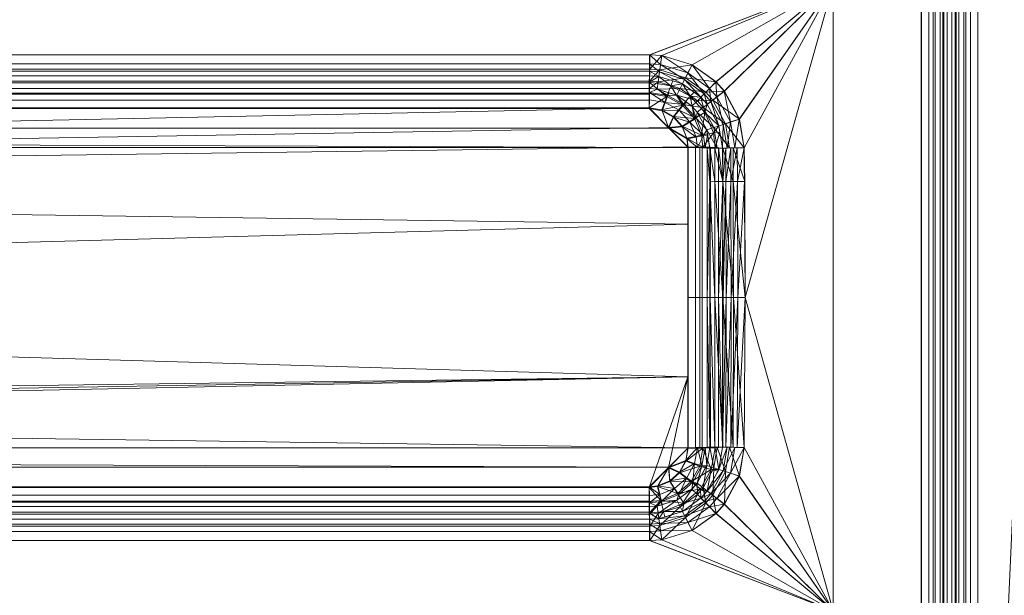
# Model space of a CAD drawing. Units: millimetres. Extents: x -5 to 855, y -5 to 495.
# Drawn here: x 748 to 814, y 141 to 180 of the extents above; entities that cross this region are included whole.
import ezdxf

# ---------------------------------------------------------------- set-up
doc = ezdxf.new("R2010")
doc.units = ezdxf.units.MM
doc.layers.add('1', color=7, linetype='CONTINUOUS', true_color=0xffffff)

msp = doc.modelspace()

# ---------------------------------------------------------------- linework, layer by layer
at = {"layer": '1', "color": 163, "linetype": 'Continuous', "lineweight": 13}
for points in [[(812.306, 395, 197.876), (828.51, 37, 197.99), (828.51, 453, 197.99)], [(828.517, 453, 197.09), (812.313, 95, 196.976), (812.313, 395, 196.976)], [(812.313, 95, 196.976), (828.517, 453, 197.09), (828.517, 37, 197.09)], [(808.518, 395, 194.747), (808.518, 95, 194.747), (809.017, 95, 194.838), (809.017, 395, 194.838)], [(809.327, 395, 193.994), (809.327, 95, 193.994), (808.528, 95, 193.847), (808.528, 395, 193.847)], [(809.017, 395, 194.838), (809.017, 95, 194.838), (809.457, 95, 195.092), (809.457, 395, 195.092)], [(810.031, 395, 194.399), (810.031, 95, 194.399), (809.327, 95, 193.994), (809.327, 395, 193.994)], [(809.457, 395, 195.092), (809.457, 95, 195.092), (809.787, 95, 195.477), (809.787, 395, 195.477)], [(809.787, 395, 195.477), (809.787, 95, 195.477), (809.97, 95, 195.95), (809.97, 395, 195.95)], [(809.97, 395, 195.95), (809.97, 95, 195.95), (810.265, 95, 196.71), (810.265, 395, 196.71)], [(810.56, 395, 195.015), (810.56, 95, 195.015), (810.031, 95, 194.399), (810.031, 395, 194.399)], [(810.265, 395, 196.71), (810.265, 95, 196.71), (810.796, 95, 197.328), (810.796, 395, 197.328)], [(810.853, 395, 195.773), (810.853, 95, 195.773), (810.56, 95, 195.015), (810.56, 395, 195.015)], [(810.796, 395, 197.328), (810.796, 95, 197.328), (811.504, 95, 197.732), (811.504, 395, 197.732)], [(811.037, 395, 196.248), (811.037, 95, 196.248), (810.853, 95, 195.773), (810.853, 395, 195.773)], [(811.369, 395, 196.634), (811.369, 95, 196.634), (811.037, 95, 196.248), (811.037, 395, 196.248)], [(811.811, 395, 196.886), (811.811, 95, 196.886), (811.369, 95, 196.634), (811.369, 395, 196.634)], [(811.504, 395, 197.732), (811.504, 95, 197.732), (812.306, 95, 197.876), (812.306, 395, 197.876)], [(812.313, 395, 196.976), (812.313, 95, 196.976), (811.811, 95, 196.886), (811.811, 395, 196.886)], [(812.306, 395, 197.876), (812.306, 95, 197.876), (828.51, 37, 197.99)], [(802.614, 182, 194.677), (411.72, 182, 190.067), (434.365, 177.292, 190.334), (790.316, 177.292, 194.532)], [(790.326, 177.292, 193.632), (434.376, 177.292, 189.435), (411.73, 182, 189.168), (802.625, 182, 193.777)], [(790.316, 177.292, 194.532), (791.123, 177.24, 194.542), (802.614, 182, 194.677)], [(802.625, 182, 193.777), (791.134, 177.24, 193.642), (790.326, 177.292, 193.632)], [(791.123, 177.24, 194.542), (793.157, 176.62, 194.566), (802.614, 182, 194.677)], [(802.625, 182, 193.777), (793.168, 176.62, 193.666), (791.134, 177.24, 193.642)], [(802.614, 182, 194.677), (793.157, 176.62, 194.566), (794.763, 175.471, 194.584)], [(794.773, 175.471, 193.685), (793.168, 176.62, 193.666), (802.625, 182, 193.777)], [(794.763, 175.471, 194.584), (795.314, 174.852, 194.591), (802.614, 182, 194.677)], [(802.625, 182, 193.777), (795.325, 174.852, 193.691), (794.773, 175.471, 193.685)], [(795.314, 174.852, 194.591), (796.319, 172.982, 194.603), (802.614, 182, 194.677)], [(802.625, 182, 193.777), (796.33, 172.982, 193.703), (795.325, 174.852, 193.691)], [(802.614, 182, 194.677), (796.319, 172.982, 194.603), (796.649, 171.051, 194.607)], [(796.66, 171.051, 193.707), (796.33, 172.982, 193.703), (802.625, 182, 193.777)], [(802.614, 140, 194.677), (802.614, 182, 194.677), (796.711, 161, 194.607), (796.649, 150.949, 194.607)], [(796.649, 171.051, 194.607), (796.711, 161, 194.607), (802.614, 182, 194.677)], [(796.722, 161, 193.708), (796.66, 171.051, 193.707), (802.625, 182, 193.777), (802.625, 140, 193.777)], [(802.614, 140, 194.677), (808.518, 140, 194.747), (808.518, 182, 194.747), (802.614, 182, 194.677)], [(802.625, 182, 193.777), (808.528, 182, 193.847), (808.528, 140, 193.847), (802.625, 140, 193.777)], [(434.364, 176.688, 190.461), (790.314, 176.688, 194.659), (790.316, 177.292, 194.532), (434.365, 177.292, 190.334)], [(434.376, 177.292, 189.435), (790.326, 177.292, 193.632), (790.324, 176.326, 193.835), (434.373, 176.326, 189.638)], [(790.316, 177.292, 194.532), (790.314, 176.688, 194.659), (791.045, 176.641, 194.668)], [(791.045, 176.641, 194.668), (791.123, 177.24, 194.542), (790.316, 177.292, 194.532)], [(790.324, 176.326, 193.835), (790.326, 177.292, 193.632), (791.134, 177.24, 193.642)], [(791.134, 177.24, 193.642), (791.008, 176.282, 193.843), (790.324, 176.326, 193.835)], [(791.008, 176.282, 193.843), (791.134, 177.24, 193.642), (793.168, 176.62, 193.666)], [(791.123, 177.24, 194.542), (791.045, 176.641, 194.668), (792.884, 176.078, 194.69)], [(792.884, 176.078, 194.69), (793.157, 176.62, 194.566), (791.123, 177.24, 194.542)], [(434.353, 175.872, 191.351), (790.304, 175.872, 195.549), (790.31, 176.187, 195.018), (434.359, 176.187, 190.821)], [(434.359, 176.187, 190.821), (790.31, 176.187, 195.018), (790.314, 176.688, 194.659), (434.364, 176.688, 190.461)], [(434.373, 176.326, 189.638), (790.324, 176.326, 193.835), (790.317, 175.523, 194.41), (434.367, 175.523, 190.212)], [(790.31, 176.187, 195.018), (790.304, 175.872, 195.549), (790.93, 175.832, 195.557)], [(790.314, 176.688, 194.659), (790.31, 176.187, 195.018), (790.977, 176.144, 195.026)], [(790.93, 175.832, 195.557), (790.977, 176.144, 195.026), (790.31, 176.187, 195.018)], [(790.977, 176.144, 195.026), (791.045, 176.641, 194.668), (790.314, 176.688, 194.659)], [(790.317, 175.523, 194.41), (790.324, 176.326, 193.835), (791.008, 176.282, 193.843)], [(791.008, 176.282, 193.843), (790.899, 175.486, 194.417), (790.317, 175.523, 194.41)], [(790.899, 175.486, 194.417), (791.008, 176.282, 193.843), (792.731, 175.753, 193.865)], [(791.045, 176.641, 194.668), (790.977, 176.144, 195.026), (792.655, 175.629, 195.049)], [(793.168, 176.62, 193.666), (792.731, 175.753, 193.865), (791.008, 176.282, 193.843)], [(792.655, 175.629, 195.049), (792.884, 176.078, 194.69), (791.045, 176.641, 194.668)], [(792.731, 175.753, 193.865), (793.168, 176.62, 193.666), (794.773, 175.471, 193.685)], [(793.157, 176.62, 194.566), (792.884, 176.078, 194.69), (794.334, 175.037, 194.709)], [(794.334, 175.037, 194.709), (794.763, 175.471, 194.584), (793.157, 176.62, 194.566)], [(434.344, 175.399, 192.167), (790.294, 175.399, 196.364), (790.304, 175.872, 195.549), (434.353, 175.872, 191.351)], [(790.93, 175.832, 195.557), (790.304, 175.872, 195.549), (790.295, 175.45, 196.304)], [(790.93, 175.832, 195.557), (790.295, 175.45, 196.304), (791.739, 175.208, 196.331)], [(792.731, 175.753, 193.865), (792.364, 175.034, 194.439), (790.899, 175.486, 194.417)], [(790.977, 176.144, 195.026), (790.93, 175.832, 195.557), (792.508, 175.348, 195.581)], [(791.739, 175.208, 196.331), (791.882, 175.54, 195.571), (790.93, 175.832, 195.557)], [(792.508, 175.348, 195.581), (792.655, 175.629, 195.049), (790.977, 176.144, 195.026)], [(792.508, 175.348, 195.581), (791.882, 175.54, 195.571), (791.739, 175.208, 196.331)], [(792.364, 175.034, 194.439), (792.731, 175.753, 193.865), (794.087, 174.776, 193.883)], [(792.655, 175.629, 195.049), (792.508, 175.348, 195.581), (793.75, 174.455, 195.606)], [(792.884, 176.078, 194.69), (792.655, 175.629, 195.049), (793.976, 174.678, 195.07)], [(793.75, 174.455, 195.606), (793.976, 174.678, 195.07), (792.655, 175.629, 195.049)], [(794.773, 175.471, 193.685), (794.087, 174.776, 193.883), (792.731, 175.753, 193.865)], [(793.976, 174.678, 195.07), (794.334, 175.037, 194.709), (792.884, 176.078, 194.69)], [(434.337, 174.648, 192.737), (790.287, 174.648, 196.934), (790.294, 175.399, 196.364), (434.344, 175.399, 192.167)], [(434.357, 175.02, 191.061), (790.307, 175.02, 195.259), (790.301, 174.724, 195.768), (434.351, 174.724, 191.571)], [(434.367, 175.523, 190.212), (790.317, 175.523, 194.41), (790.307, 175.02, 195.259), (434.357, 175.02, 191.061)], [(790.295, 175.45, 196.304), (790.287, 174.684, 196.917), (791.466, 174.485, 196.941)], [(791.466, 174.485, 196.941), (791.739, 175.208, 196.331), (790.295, 175.45, 196.304)], [(790.302, 174.756, 195.731), (790.307, 175.02, 195.259), (790.825, 174.987, 195.266)], [(791.526, 174.55, 195.754), (790.302, 174.756, 195.731), (790.825, 174.987, 195.266)], [(790.307, 175.02, 195.259), (790.317, 175.523, 194.41), (790.899, 175.486, 194.417)], [(790.899, 175.486, 194.417), (790.825, 174.987, 195.266), (790.307, 175.02, 195.259)], [(790.825, 174.987, 195.266), (790.899, 175.486, 194.417), (792.364, 175.034, 194.439)], [(792.364, 175.034, 194.439), (792.129, 174.586, 195.29), (790.825, 174.987, 195.266)], [(790.825, 174.987, 195.266), (791.612, 174.745, 195.28), (791.526, 174.55, 195.754)], [(791.739, 175.208, 196.331), (791.466, 174.485, 196.941), (792.516, 173.908, 196.984)], [(792.508, 175.348, 195.581), (791.739, 175.208, 196.331), (793.026, 174.504, 196.376)], [(792.516, 173.908, 196.984), (793.026, 174.504, 196.376), (791.739, 175.208, 196.331)], [(792.129, 174.586, 195.29), (792.364, 175.034, 194.439), (793.514, 174.202, 194.461)], [(794.087, 174.776, 193.883), (793.514, 174.202, 194.461), (792.364, 175.034, 194.439)], [(793.026, 174.504, 196.376), (793.295, 174.783, 195.597), (792.508, 175.348, 195.581)], [(794.334, 175.037, 194.709), (793.976, 174.678, 195.07), (794.428, 174.166, 195.078)], [(794.087, 174.776, 193.883), (794.773, 175.471, 193.685), (795.325, 174.852, 193.691)], [(794.763, 175.471, 194.584), (794.334, 175.037, 194.709), (794.831, 174.476, 194.715)], [(794.428, 174.166, 195.078), (794.831, 174.476, 194.715), (794.334, 175.037, 194.709)], [(794.831, 174.476, 194.715), (795.314, 174.852, 194.591), (794.763, 175.471, 194.584)], [(434.334, 173.736, 192.974), (790.285, 173.736, 197.171), (790.287, 174.648, 196.934), (434.337, 174.648, 192.737)], [(434.346, 174.255, 191.927), (790.297, 174.255, 196.125), (790.295, 173.685, 196.273), (434.345, 173.685, 192.075)], [(434.351, 174.724, 191.571), (790.301, 174.724, 195.768), (790.297, 174.255, 196.125), (434.346, 174.255, 191.927)], [(791.466, 174.485, 196.941), (790.287, 174.684, 196.917), (790.285, 173.736, 197.171)], [(790.285, 173.736, 197.171), (791.144, 173.588, 197.19), (791.466, 174.485, 196.941)], [(790.295, 173.685, 196.273), (790.297, 174.277, 196.114), (791.356, 174.098, 196.136), (791.155, 173.538, 196.291)], [(791.356, 174.098, 196.136), (790.297, 174.277, 196.114), (790.302, 174.756, 195.731)], [(790.302, 174.756, 195.731), (791.526, 174.55, 195.754), (791.356, 174.098, 196.136)], [(792.516, 173.908, 196.984), (791.466, 174.485, 196.941), (791.144, 173.588, 197.19)], [(791.356, 174.098, 196.136), (791.526, 174.55, 195.754), (792.616, 173.952, 195.795)], [(791.526, 174.55, 195.754), (791.612, 174.745, 195.28), (792.129, 174.586, 195.29)], [(792.616, 173.952, 195.795), (791.526, 174.55, 195.754), (792.129, 174.586, 195.29)], [(792.129, 174.586, 195.29), (792.778, 174.117, 195.308), (792.616, 173.952, 195.795)], [(793.514, 174.202, 194.461), (793.154, 173.846, 195.318), (792.129, 174.586, 195.29)], [(793.026, 174.504, 196.376), (792.516, 173.908, 196.984), (793.32, 173.013, 197.038)], [(793.75, 174.455, 195.606), (793.295, 174.783, 195.597), (793.026, 174.504, 196.376)], [(793.32, 173.013, 197.038), (794.014, 173.412, 196.433), (793.026, 174.504, 196.376)], [(793.75, 174.455, 195.606), (793.026, 174.504, 196.376), (794.014, 173.412, 196.433)], [(793.514, 174.202, 194.461), (794.087, 174.776, 193.883), (794.551, 174.251, 193.89)], [(794.551, 174.251, 193.89), (793.907, 173.754, 194.47), (793.514, 174.202, 194.461)], [(793.976, 174.678, 195.07), (793.75, 174.455, 195.606), (794.176, 173.974, 195.616)], [(794.014, 173.412, 196.433), (794.176, 173.974, 195.616), (793.75, 174.455, 195.606)], [(793.907, 173.754, 194.47), (794.551, 174.251, 193.89), (795.394, 172.668, 193.903)], [(794.176, 173.974, 195.616), (794.428, 174.166, 195.078), (793.976, 174.678, 195.07)], [(795.325, 174.852, 193.691), (794.551, 174.251, 193.89), (794.087, 174.776, 193.883)], [(794.831, 174.476, 194.715), (794.428, 174.166, 195.078), (795.25, 172.624, 195.095)], [(794.551, 174.251, 193.89), (795.325, 174.852, 193.691), (796.33, 172.982, 193.703)], [(796.33, 172.982, 193.703), (795.394, 172.668, 193.903), (794.551, 174.251, 193.89)], [(795.314, 174.852, 194.591), (794.831, 174.476, 194.715), (795.735, 172.786, 194.728)], [(795.25, 172.624, 195.095), (795.735, 172.786, 194.728), (794.831, 174.476, 194.715)], [(795.735, 172.786, 194.728), (796.319, 172.982, 194.603), (795.314, 174.852, 194.591)], [(431.732, 166.31, 193.241), (791.584, 172.422, 197.257), (790.285, 173.736, 197.171)], [(790.285, 173.736, 197.171), (434.334, 173.736, 192.974), (431.732, 166.31, 193.241)], [(433.044, 172.376, 192.13), (434.345, 173.685, 192.075), (790.295, 173.685, 196.273), (791.594, 172.376, 196.359)], [(791.144, 173.588, 197.19), (790.285, 173.736, 197.171), (791.584, 172.422, 197.257)], [(791.594, 172.376, 196.359), (790.295, 173.685, 196.273), (791.155, 173.538, 196.291)], [(791.144, 173.588, 197.19), (791.906, 173.161, 197.222), (792.516, 173.908, 196.984)], [(791.584, 172.422, 197.257), (791.906, 173.161, 197.222), (791.144, 173.588, 197.19)], [(791.155, 173.538, 196.291), (791.356, 174.098, 196.136), (792.298, 173.579, 196.175)], [(792.298, 173.579, 196.175), (791.917, 173.113, 196.324), (791.155, 173.538, 196.291)], [(792.616, 173.952, 195.795), (792.298, 173.579, 196.175), (791.356, 174.098, 196.136)], [(793.32, 173.013, 197.038), (792.516, 173.908, 196.984), (791.906, 173.161, 197.222)], [(791.917, 173.113, 196.324), (792.298, 173.579, 196.175), (793.018, 172.776, 196.224)], [(792.298, 173.579, 196.175), (792.616, 173.952, 195.795), (793.452, 173.025, 195.846)], [(793.452, 173.025, 195.846), (793.018, 172.776, 196.224), (792.298, 173.579, 196.175)], [(792.616, 173.952, 195.795), (792.778, 174.117, 195.308), (793.154, 173.846, 195.318)], [(793.452, 173.025, 195.846), (792.616, 173.952, 195.795), (793.154, 173.846, 195.318)], [(793.154, 173.846, 195.318), (793.514, 174.202, 194.461), (793.907, 173.754, 194.47)], [(793.154, 173.846, 195.318), (793.504, 173.448, 195.331), (793.452, 173.025, 195.846)], [(793.907, 173.754, 194.47), (793.504, 173.448, 195.331), (793.154, 173.846, 195.318)], [(793.504, 173.448, 195.331), (793.907, 173.754, 194.47), (794.618, 172.409, 194.491)], [(795.394, 172.668, 193.903), (794.618, 172.409, 194.491), (793.907, 173.754, 194.47)], [(794.95, 172.525, 195.64), (794.176, 173.974, 195.616), (794.014, 173.412, 196.433)], [(794.428, 174.166, 195.078), (794.176, 173.974, 195.616), (794.95, 172.525, 195.64)], [(794.95, 172.525, 195.64), (795.25, 172.624, 195.095), (794.428, 174.166, 195.078)], [(791.155, 173.538, 196.291), (791.917, 173.113, 196.324), (791.594, 172.376, 196.359)], [(792.486, 172.504, 197.264), (791.906, 173.161, 197.222), (791.584, 172.422, 197.257)], [(791.594, 172.376, 196.359), (791.917, 173.113, 196.324), (792.497, 172.458, 196.365)], [(791.906, 173.161, 197.222), (792.486, 172.504, 197.264), (793.32, 173.013, 197.038)], [(793.018, 172.776, 196.224), (792.497, 172.458, 196.365), (791.917, 173.113, 196.324)], [(793.788, 171.896, 197.095), (793.32, 173.013, 197.038), (792.486, 172.504, 197.264)], [(793.018, 172.776, 196.224), (793.452, 173.025, 195.846), (793.936, 171.869, 195.899)], [(794.014, 173.412, 196.433), (793.32, 173.013, 197.038), (793.788, 171.896, 197.095)], [(793.452, 173.025, 195.846), (793.504, 173.448, 195.331), (794.139, 172.251, 195.362)], [(794.139, 172.251, 195.362), (793.936, 171.869, 195.899), (793.452, 173.025, 195.846)], [(794.618, 172.409, 194.491), (794.139, 172.251, 195.362), (793.504, 173.448, 195.331)], [(793.788, 171.896, 197.095), (794.59, 172.047, 196.492), (794.014, 173.412, 196.433)], [(794.014, 173.412, 196.433), (794.59, 172.047, 196.492), (794.95, 172.525, 195.64)], [(795.394, 172.668, 193.903), (796.33, 172.982, 193.703), (796.66, 171.051, 193.707)], [(796.319, 172.982, 194.603), (795.735, 172.786, 194.728), (796.028, 171.043, 194.734)], [(796.028, 171.043, 194.734), (796.649, 171.051, 194.607), (796.319, 172.982, 194.603)], [(431.732, 166.31, 193.241), (792.883, 171.108, 197.336), (791.584, 172.422, 197.257)], [(792.894, 171.067, 196.437), (431.744, 171.067, 192.178), (433.044, 172.376, 192.13)], [(791.594, 172.376, 196.359), (792.894, 171.067, 196.437), (433.044, 172.376, 192.13)], [(791.584, 172.422, 197.257), (792.819, 171.688, 197.308), (792.486, 172.504, 197.264)], [(791.584, 172.422, 197.257), (792.883, 171.108, 197.336), (792.819, 171.688, 197.308)], [(792.497, 172.458, 196.365), (792.83, 171.645, 196.409), (791.594, 172.376, 196.359)], [(792.83, 171.645, 196.409), (792.894, 171.067, 196.437), (791.594, 172.376, 196.359)], [(792.486, 172.504, 197.264), (792.819, 171.688, 197.308), (793.788, 171.896, 197.095)], [(792.497, 172.458, 196.365), (793.018, 172.776, 196.224), (793.435, 171.775, 196.276)], [(793.435, 171.775, 196.276), (792.83, 171.645, 196.409), (792.497, 172.458, 196.365)], [(793.936, 171.869, 195.899), (793.435, 171.775, 196.276), (793.018, 172.776, 196.224)], [(794.139, 172.251, 195.362), (794.196, 171.904, 195.369), (793.936, 171.869, 195.899)], [(794.139, 172.251, 195.362), (794.618, 172.409, 194.491), (794.844, 171.026, 194.505)], [(794.844, 171.026, 194.505), (794.342, 171.02, 195.388), (794.139, 172.251, 195.362)], [(794.59, 172.047, 196.492), (795.021, 172.104, 195.645), (794.95, 172.525, 195.64)], [(794.618, 172.409, 194.491), (795.394, 172.668, 193.903), (795.666, 171.038, 193.91)], [(795.666, 171.038, 193.91), (794.844, 171.026, 194.505), (794.618, 172.409, 194.491)], [(795.25, 172.624, 195.095), (794.95, 172.525, 195.64), (795.201, 171.032, 195.657)], [(795.201, 171.032, 195.657), (795.515, 171.036, 195.106), (795.25, 172.624, 195.095)], [(795.735, 172.786, 194.728), (795.25, 172.624, 195.095), (795.515, 171.036, 195.106)], [(796.66, 171.051, 193.707), (795.666, 171.038, 193.91), (795.394, 172.668, 193.903)], [(795.515, 171.036, 195.106), (796.028, 171.043, 194.734), (795.735, 172.786, 194.728)], [(793.883, 171.098, 197.131), (793.788, 171.896, 197.095), (792.819, 171.688, 197.308)], [(792.819, 171.688, 197.308), (792.883, 171.108, 197.336), (793.883, 171.098, 197.131)], [(792.83, 171.645, 196.409), (793.435, 171.775, 196.276), (793.518, 171.061, 196.308)], [(793.518, 171.061, 196.308), (792.894, 171.067, 196.437), (792.83, 171.645, 196.409)], [(793.518, 171.061, 196.308), (793.435, 171.775, 196.276), (793.936, 171.869, 195.899)], [(793.936, 171.869, 195.899), (794.034, 171.044, 195.932), (793.518, 171.061, 196.308)], [(794.59, 172.047, 196.492), (793.788, 171.896, 197.095), (793.883, 171.098, 197.131)], [(793.883, 171.098, 197.131), (794.707, 171.071, 196.529), (794.59, 172.047, 196.492)], [(794.034, 171.044, 195.932), (793.936, 171.869, 195.899), (794.196, 171.904, 195.369)], [(794.196, 171.904, 195.369), (794.342, 171.02, 195.388), (794.034, 171.044, 195.932)], [(795.021, 172.104, 195.645), (794.59, 172.047, 196.492), (794.707, 171.071, 196.529)], [(794.707, 171.071, 196.529), (795.201, 171.032, 195.657), (795.021, 172.104, 195.645)], [(792.882, 155.69, 197.5), (792.883, 171.108, 197.336), (431.732, 166.31, 193.241)], [(431.743, 156.065, 192.349), (431.744, 171.067, 192.178), (792.892, 165.935, 196.608)], [(792.894, 171.067, 196.437), (792.892, 165.935, 196.608), (431.744, 171.067, 192.178)], [(793.677, 171.102, 197.21), (792.883, 171.108, 197.336), (792.881, 161, 197.562), (793.675, 161, 197.437)], [(792.894, 171.067, 196.437), (793.39, 171.064, 196.358), (793.388, 161, 196.584), (792.892, 161, 196.663)], [(793.39, 171.064, 196.358), (793.832, 171.053, 196.121), (793.831, 161, 196.347), (793.388, 161, 196.584)], [(794.385, 171.085, 196.83), (793.677, 171.102, 197.21), (793.675, 161, 197.437), (794.383, 161, 197.057)], [(793.832, 171.053, 196.121), (794.172, 171.036, 195.751), (794.17, 161, 195.976), (793.831, 161, 196.347)], [(794.17, 161, 195.976), (794.172, 171.036, 195.751), (794.352, 168.777, 195.443)], [(794.172, 171.036, 195.751), (794.342, 171.02, 195.388), (794.352, 168.777, 195.443)], [(794.342, 171.02, 195.388), (794.684, 171.024, 194.705), (794.686, 168.781, 194.74)], [(794.686, 168.781, 194.74), (794.352, 168.777, 195.443), (794.342, 171.02, 195.388)], [(794.928, 171.058, 196.238), (794.385, 171.085, 196.83), (794.383, 161, 197.057), (794.926, 161, 196.464)], [(794.684, 171.024, 194.705), (795.223, 171.032, 194.164), (795.226, 168.786, 194.181)], [(795.226, 168.786, 194.181), (794.686, 168.781, 194.74), (794.684, 171.024, 194.705)], [(795.217, 168.786, 195.692), (794.928, 171.058, 196.238), (794.926, 161, 196.464)], [(795.217, 168.786, 195.692), (795.201, 171.032, 195.657), (794.928, 171.058, 196.238)], [(795.414, 171.034, 195.23), (795.201, 171.032, 195.657), (795.217, 168.786, 195.692)], [(795.217, 168.786, 195.692), (795.425, 168.788, 195.253), (795.414, 171.034, 195.23)], [(795.223, 171.032, 194.164), (795.905, 171.041, 193.819), (795.917, 168.793, 193.824)], [(795.917, 168.793, 193.824), (795.226, 168.786, 194.181), (795.223, 171.032, 194.164)], [(795.751, 171.039, 194.892), (795.414, 171.034, 195.23), (795.425, 168.788, 195.253)], [(795.425, 168.788, 195.253), (795.763, 168.791, 194.903), (795.751, 171.039, 194.892)], [(796.177, 171.045, 194.677), (795.751, 171.039, 194.892), (795.763, 168.791, 194.903)], [(795.763, 168.791, 194.903), (796.195, 168.795, 194.68), (796.177, 171.045, 194.677)], [(795.905, 171.041, 193.819), (796.66, 171.051, 193.707), (796.686, 168.8, 193.707)], [(796.686, 168.8, 193.707), (795.917, 168.793, 193.824), (795.905, 171.041, 193.819)], [(796.649, 171.051, 194.607), (796.177, 171.045, 194.677), (796.195, 168.795, 194.68)], [(796.195, 168.795, 194.68), (796.676, 168.8, 194.607), (796.649, 171.051, 194.607)], [(794.352, 168.777, 195.443), (794.348, 161.001, 195.419), (794.17, 161, 195.976)], [(794.352, 168.777, 195.443), (794.686, 168.781, 194.74), (794.685, 161, 194.794)], [(794.685, 161, 194.794), (794.365, 161, 195.526), (794.352, 168.777, 195.443)], [(795.227, 161, 194.207), (794.685, 161, 194.794), (794.686, 168.781, 194.74)], [(794.686, 168.781, 194.74), (795.226, 168.786, 194.181), (795.227, 161, 194.207)], [(794.926, 161, 196.464), (795.21, 161, 195.677), (795.217, 168.786, 195.692)], [(795.425, 168.788, 195.253), (795.217, 168.786, 195.692), (795.238, 161, 195.744)], [(795.226, 168.786, 194.181), (795.917, 168.793, 193.824), (795.932, 161, 193.831)], [(795.932, 161, 193.831), (795.227, 161, 194.207), (795.226, 168.786, 194.181)], [(795.238, 161, 195.744), (795.438, 161, 195.286), (795.425, 168.788, 195.253)], [(795.763, 168.791, 194.903), (795.425, 168.788, 195.253), (795.438, 161, 195.286)], [(795.438, 161, 195.286), (795.777, 161, 194.92), (795.763, 168.791, 194.903)], [(796.195, 168.795, 194.68), (795.763, 168.791, 194.903), (795.777, 161, 194.92)], [(795.777, 161, 194.92), (796.218, 161, 194.685), (796.195, 168.795, 194.68)], [(795.917, 168.793, 193.824), (796.686, 168.8, 193.707), (796.722, 161, 193.708)], [(796.722, 161, 193.708), (795.932, 161, 193.831), (795.917, 168.793, 193.824)], [(796.676, 168.8, 194.607), (796.195, 168.795, 194.68), (796.218, 161, 194.685)], [(796.218, 161, 194.685), (796.711, 161, 194.607), (796.676, 168.8, 194.607)], [(431.732, 166.31, 193.241), (431.734, 150.892, 193.077), (792.882, 155.69, 197.5)], [(792.892, 165.935, 196.608), (792.894, 150.933, 196.437), (431.743, 156.065, 192.349)], [(793.675, 161, 197.437), (792.881, 161, 197.562), (792.883, 150.892, 197.336), (793.677, 150.898, 197.21)], [(792.892, 161, 196.663), (793.388, 161, 196.584), (793.39, 150.936, 196.358), (792.894, 150.933, 196.437)], [(793.388, 161, 196.584), (793.831, 161, 196.347), (793.832, 150.947, 196.121), (793.39, 150.936, 196.358)], [(794.383, 161, 197.057), (793.675, 161, 197.437), (793.677, 150.898, 197.21), (794.385, 150.915, 196.83)], [(793.831, 161, 196.347), (794.17, 161, 195.976), (794.172, 150.964, 195.751), (793.832, 150.947, 196.121)], [(794.17, 161, 195.976), (794.348, 161.001, 195.419), (794.342, 150.98, 195.388)], [(794.342, 150.98, 195.388), (794.172, 150.964, 195.751), (794.17, 161, 195.976)], [(794.684, 150.976, 194.705), (794.342, 150.98, 195.388), (794.365, 161, 195.526)], [(794.365, 161, 195.526), (794.685, 161, 194.794), (794.684, 150.976, 194.705)], [(794.926, 161, 196.464), (794.383, 161, 197.057), (794.385, 150.915, 196.83), (794.928, 150.942, 196.238)], [(795.223, 150.968, 194.164), (794.684, 150.976, 194.705), (794.685, 161, 194.794)], [(794.685, 161, 194.794), (795.227, 161, 194.207), (795.223, 150.968, 194.164)], [(794.926, 161, 196.464), (794.928, 150.942, 196.238), (795.201, 150.968, 195.657)], [(795.201, 150.968, 195.657), (795.21, 161, 195.677), (794.926, 161, 196.464)], [(795.438, 161, 195.286), (795.238, 161, 195.744), (795.201, 150.968, 195.657)], [(795.201, 150.968, 195.657), (795.414, 150.966, 195.23), (795.438, 161, 195.286)], [(795.905, 150.959, 193.819), (795.223, 150.968, 194.164), (795.227, 161, 194.207)], [(795.227, 161, 194.207), (795.932, 161, 193.831), (795.905, 150.959, 193.819)], [(795.777, 161, 194.92), (795.438, 161, 195.286), (795.414, 150.966, 195.23)], [(795.414, 150.966, 195.23), (795.751, 150.961, 194.892), (795.777, 161, 194.92)], [(796.218, 161, 194.685), (795.777, 161, 194.92), (795.751, 150.961, 194.892)], [(795.751, 150.961, 194.892), (796.177, 150.955, 194.677), (796.218, 161, 194.685)], [(796.66, 150.949, 193.707), (795.905, 150.959, 193.819), (795.932, 161, 193.831)], [(795.932, 161, 193.831), (796.722, 161, 193.708), (796.66, 150.949, 193.707)], [(796.711, 161, 194.607), (796.218, 161, 194.685), (796.177, 150.955, 194.677)], [(796.177, 150.955, 194.677), (796.649, 150.949, 194.607), (796.711, 161, 194.607)], [(802.625, 140, 193.777), (796.66, 150.949, 193.707), (796.722, 161, 193.708)], [(431.744, 150.933, 192.178), (431.743, 156.065, 192.349), (792.894, 150.933, 196.437)], [(792.882, 155.69, 197.5), (431.734, 150.892, 193.077), (433.034, 149.578, 193.029)], [(792.882, 155.69, 197.5), (433.034, 149.578, 193.029), (434.334, 148.264, 192.974)], [(434.334, 148.264, 192.974), (790.285, 148.264, 197.171), (792.882, 155.69, 197.5)], [(792.882, 155.69, 197.5), (790.285, 148.264, 197.171), (791.584, 149.578, 197.257)], [(791.584, 149.578, 197.257), (792.883, 150.892, 197.336), (792.882, 155.69, 197.5)], [(433.044, 149.624, 192.13), (431.744, 150.933, 192.178), (791.594, 149.624, 196.359)], [(431.744, 150.933, 192.178), (792.894, 150.933, 196.437), (791.594, 149.624, 196.359)], [(792.736, 150.021, 197.293), (792.883, 150.892, 197.336), (791.584, 149.578, 197.257)], [(791.594, 149.624, 196.359), (792.894, 150.933, 196.437), (792.747, 150.065, 196.394)], [(793.883, 150.902, 197.131), (792.883, 150.892, 197.336), (792.736, 150.021, 197.293)], [(792.736, 150.021, 197.293), (793.671, 149.705, 197.076), (793.883, 150.902, 197.131)], [(793.518, 150.939, 196.308), (793.331, 149.868, 196.258), (792.747, 150.065, 196.394)], [(792.747, 150.065, 196.394), (792.894, 150.933, 196.437), (793.518, 150.939, 196.308)], [(793.815, 149.718, 195.881), (793.331, 149.868, 196.258), (793.518, 150.939, 196.308)], [(793.518, 150.939, 196.308), (794.034, 150.956, 195.932), (793.815, 149.718, 195.881)], [(793.883, 150.902, 197.131), (793.671, 149.705, 197.076), (794.445, 149.466, 196.472)], [(794.139, 149.749, 195.362), (793.815, 149.718, 195.881), (794.034, 150.956, 195.932)], [(794.445, 149.466, 196.472), (794.707, 150.929, 196.529), (793.883, 150.902, 197.131)], [(794.034, 150.956, 195.932), (794.342, 150.98, 195.388), (794.139, 149.749, 195.362)], [(794.618, 149.591, 194.491), (794.139, 149.749, 195.362), (794.342, 150.98, 195.388)], [(794.342, 150.98, 195.388), (794.844, 150.974, 194.505), (794.618, 149.591, 194.491)], [(794.707, 150.929, 196.529), (794.445, 149.466, 196.472), (794.95, 149.475, 195.64)], [(795.394, 149.332, 193.903), (794.618, 149.591, 194.491), (794.844, 150.974, 194.505)], [(794.95, 149.475, 195.64), (795.201, 150.968, 195.657), (794.707, 150.929, 196.529)], [(794.844, 150.974, 194.505), (795.666, 150.962, 193.91), (795.394, 149.332, 193.903)], [(795.515, 150.964, 195.106), (795.201, 150.968, 195.657), (794.95, 149.475, 195.64)], [(794.95, 149.475, 195.64), (795.25, 149.376, 195.095), (795.515, 150.964, 195.106)], [(796.028, 150.957, 194.734), (795.515, 150.964, 195.106), (795.25, 149.376, 195.095)], [(795.25, 149.376, 195.095), (795.735, 149.214, 194.728), (796.028, 150.957, 194.734)], [(796.33, 149.018, 193.703), (795.394, 149.332, 193.903), (795.666, 150.962, 193.91)], [(795.666, 150.962, 193.91), (796.66, 150.949, 193.707), (796.33, 149.018, 193.703)], [(796.649, 150.949, 194.607), (796.028, 150.957, 194.734), (795.735, 149.214, 194.728)], [(795.735, 149.214, 194.728), (796.319, 149.018, 194.603), (796.649, 150.949, 194.607)], [(796.649, 150.949, 194.607), (796.319, 149.018, 194.603), (802.614, 140, 194.677)], [(802.625, 140, 193.777), (796.33, 149.018, 193.703), (796.66, 150.949, 193.707)], [(791.584, 149.578, 197.257), (792.313, 149.249, 197.249), (792.736, 150.021, 197.293)], [(792.747, 150.065, 196.394), (792.323, 149.296, 196.35), (791.594, 149.624, 196.359)], [(793.671, 149.705, 197.076), (792.736, 150.021, 197.293), (792.313, 149.249, 197.249)], [(792.323, 149.296, 196.35), (792.747, 150.065, 196.394), (793.331, 149.868, 196.258)], [(793.331, 149.868, 196.258), (792.802, 148.921, 196.206), (792.323, 149.296, 196.35)], [(793.201, 148.626, 195.827), (792.802, 148.921, 196.206), (793.331, 149.868, 196.258)], [(793.331, 149.868, 196.258), (793.815, 149.718, 195.881), (793.201, 148.626, 195.827)], [(791.594, 149.624, 196.359), (790.295, 148.315, 196.273), (434.345, 148.315, 192.075), (433.044, 149.624, 192.13)], [(791.584, 149.578, 197.257), (790.285, 148.264, 197.171), (790.851, 148.327, 197.182)], [(790.862, 148.378, 196.283), (790.295, 148.315, 196.273), (791.594, 149.624, 196.359)], [(791.584, 149.578, 197.257), (790.851, 148.327, 197.182), (791.659, 148.662, 197.21)], [(791.67, 148.711, 196.311), (790.862, 148.378, 196.283), (791.594, 149.624, 196.359)], [(791.659, 148.662, 197.21), (792.313, 149.249, 197.249), (791.584, 149.578, 197.257)], [(791.594, 149.624, 196.359), (792.323, 149.296, 196.35), (791.67, 148.711, 196.311)], [(793.078, 148.65, 197.018), (792.313, 149.249, 197.249), (791.659, 148.662, 197.21)], [(791.67, 148.711, 196.311), (792.323, 149.296, 196.35), (792.802, 148.921, 196.206)], [(792.313, 149.249, 197.249), (793.078, 148.65, 197.018), (793.671, 149.705, 197.076)], [(794.445, 149.466, 196.472), (793.671, 149.705, 197.076), (793.078, 148.65, 197.018)], [(793.078, 148.65, 197.018), (793.716, 148.176, 196.412), (794.445, 149.466, 196.472)], [(793.504, 148.552, 195.331), (793.201, 148.626, 195.827), (793.815, 149.718, 195.881)], [(793.907, 148.246, 194.47), (793.504, 148.552, 195.331), (794.139, 149.749, 195.362)], [(793.815, 149.718, 195.881), (794.088, 149.652, 195.36), (793.504, 148.552, 195.331)], [(794.445, 149.466, 196.472), (793.716, 148.176, 196.412), (794.176, 148.026, 195.616)], [(794.139, 149.749, 195.362), (794.088, 149.652, 195.36), (793.815, 149.718, 195.881)], [(794.139, 149.749, 195.362), (794.618, 149.591, 194.491), (793.907, 148.246, 194.47)], [(794.551, 147.749, 193.89), (793.907, 148.246, 194.47), (794.618, 149.591, 194.491)], [(795.25, 149.376, 195.095), (794.95, 149.475, 195.64), (794.176, 148.026, 195.616)], [(794.176, 148.026, 195.616), (794.888, 149.358, 195.638), (794.445, 149.466, 196.472)], [(794.176, 148.026, 195.616), (794.428, 147.834, 195.078), (795.25, 149.376, 195.095)], [(795.735, 149.214, 194.728), (795.25, 149.376, 195.095), (794.428, 147.834, 195.078)], [(794.428, 147.834, 195.078), (794.831, 147.524, 194.715), (795.735, 149.214, 194.728)], [(794.445, 149.466, 196.472), (794.888, 149.358, 195.638), (794.95, 149.475, 195.64)], [(794.618, 149.591, 194.491), (795.394, 149.332, 193.903), (794.551, 147.749, 193.89)], [(795.325, 147.148, 193.691), (794.551, 147.749, 193.89), (795.394, 149.332, 193.903)], [(796.319, 149.018, 194.603), (795.735, 149.214, 194.728), (794.831, 147.524, 194.715)], [(795.394, 149.332, 193.903), (796.33, 149.018, 193.703), (795.325, 147.148, 193.691)], [(792.175, 147.853, 196.967), (791.659, 148.662, 197.21), (790.851, 148.327, 197.182)], [(790.862, 148.378, 196.283), (791.67, 148.711, 196.311), (791.992, 148.206, 196.16)], [(791.659, 148.662, 197.21), (792.175, 147.853, 196.967), (793.078, 148.65, 197.018)], [(792.802, 148.921, 196.206), (791.992, 148.206, 196.16), (791.67, 148.711, 196.311)], [(792.263, 147.8, 195.779), (791.992, 148.206, 196.16), (792.802, 148.921, 196.206)], [(793.716, 148.176, 196.412), (793.078, 148.65, 197.018), (792.175, 147.853, 196.967)], [(792.802, 148.921, 196.206), (793.201, 148.626, 195.827), (792.263, 147.8, 195.779)], [(792.263, 147.8, 195.779), (793.201, 148.626, 195.827), (793.154, 148.154, 195.318)], [(793.201, 148.626, 195.827), (793.433, 148.471, 195.328), (793.154, 148.154, 195.318)], [(793.514, 147.798, 194.461), (793.154, 148.154, 195.318), (793.504, 148.552, 195.331)], [(793.504, 148.552, 195.331), (793.433, 148.471, 195.328), (793.201, 148.626, 195.827)], [(793.504, 148.552, 195.331), (793.907, 148.246, 194.47), (793.514, 147.798, 194.461)], [(794.831, 147.524, 194.715), (795.314, 147.148, 194.591), (796.319, 149.018, 194.603)], [(802.614, 140, 194.677), (796.319, 149.018, 194.603), (795.314, 147.148, 194.591)], [(795.325, 147.148, 193.691), (796.33, 149.018, 193.703), (802.625, 140, 193.777)], [(434.337, 147.352, 192.737), (790.287, 147.352, 196.934), (790.285, 148.264, 197.171), (434.334, 148.264, 192.974)], [(434.345, 148.315, 192.075), (790.295, 148.315, 196.273), (790.297, 147.745, 196.125), (434.346, 147.745, 191.927)], [(791.064, 147.401, 196.93), (790.851, 148.327, 197.182), (790.285, 148.264, 197.171)], [(790.285, 148.264, 197.171), (790.287, 147.316, 196.917), (791.064, 147.401, 196.93)], [(790.295, 148.315, 196.273), (790.862, 148.378, 196.283), (790.995, 147.799, 196.126)], [(790.995, 147.799, 196.126), (790.297, 147.723, 196.114), (790.295, 148.315, 196.273)], [(790.851, 148.327, 197.182), (791.064, 147.401, 196.93), (792.175, 147.853, 196.967)], [(791.992, 148.206, 196.16), (790.995, 147.799, 196.126), (790.862, 148.378, 196.283)], [(791.109, 147.332, 195.744), (790.995, 147.799, 196.126), (791.992, 148.206, 196.16)], [(792.608, 147.204, 196.358), (792.175, 147.853, 196.967), (791.064, 147.401, 196.93)], [(791.992, 148.206, 196.16), (792.263, 147.8, 195.779), (791.109, 147.332, 195.744)], [(793.154, 148.154, 195.318), (792.129, 147.414, 195.29), (792.263, 147.8, 195.779)], [(792.364, 146.966, 194.439), (792.129, 147.414, 195.29), (793.154, 148.154, 195.318)], [(792.175, 147.853, 196.967), (792.608, 147.204, 196.358), (793.716, 148.176, 196.412)], [(793.154, 148.154, 195.318), (793.514, 147.798, 194.461), (792.364, 146.966, 194.439)], [(793.75, 147.545, 195.606), (793.716, 148.176, 196.412), (792.608, 147.204, 196.358)], [(794.087, 147.224, 193.883), (793.514, 147.798, 194.461), (793.907, 148.246, 194.47)], [(793.716, 148.176, 196.412), (794.089, 147.928, 195.614), (794.176, 148.026, 195.616)], [(793.75, 147.545, 195.606), (794.089, 147.928, 195.614), (793.716, 148.176, 196.412)], [(794.428, 147.834, 195.078), (794.176, 148.026, 195.616), (793.75, 147.545, 195.606)], [(793.75, 147.545, 195.606), (793.976, 147.322, 195.07), (794.428, 147.834, 195.078)], [(793.907, 148.246, 194.47), (794.551, 147.749, 193.89), (794.087, 147.224, 193.883)], [(794.831, 147.524, 194.715), (794.428, 147.834, 195.078), (793.976, 147.322, 195.07)], [(434.344, 146.601, 192.167), (790.294, 146.601, 196.364), (790.287, 147.352, 196.934), (434.337, 147.352, 192.737)], [(434.346, 147.745, 191.927), (790.297, 147.745, 196.125), (790.301, 147.276, 195.768), (434.351, 147.276, 191.571)], [(434.351, 147.276, 191.571), (790.301, 147.276, 195.768), (790.307, 146.98, 195.259), (434.357, 146.98, 191.061)], [(791.064, 147.401, 196.93), (790.287, 147.316, 196.917), (790.295, 146.55, 196.304)], [(790.295, 146.55, 196.304), (791.246, 146.653, 196.319), (791.064, 147.401, 196.93)], [(790.302, 147.244, 195.731), (790.297, 147.723, 196.114), (790.995, 147.799, 196.126)], [(790.995, 147.799, 196.126), (791.109, 147.332, 195.744), (790.302, 147.244, 195.731)], [(790.302, 147.244, 195.731), (791.109, 147.332, 195.744), (790.825, 147.013, 195.266)], [(790.825, 147.013, 195.266), (790.307, 146.98, 195.259), (790.302, 147.244, 195.731)], [(790.899, 146.514, 194.417), (790.825, 147.013, 195.266), (792.129, 147.414, 195.29)], [(791.109, 147.332, 195.744), (791.164, 147.118, 195.272), (790.825, 147.013, 195.266)], [(792.129, 147.414, 195.29), (792.364, 146.966, 194.439), (790.899, 146.514, 194.417)], [(791.064, 147.401, 196.93), (791.246, 146.653, 196.319), (792.608, 147.204, 196.358)], [(791.109, 147.332, 195.744), (792.263, 147.8, 195.779), (792.129, 147.414, 195.29)], [(792.129, 147.414, 195.29), (791.164, 147.118, 195.272), (791.109, 147.332, 195.744)], [(792.508, 146.652, 195.581), (792.608, 147.204, 196.358), (791.246, 146.653, 196.319)], [(792.731, 146.247, 193.865), (792.364, 146.966, 194.439), (793.514, 147.798, 194.461)], [(792.608, 147.204, 196.358), (792.508, 146.652, 195.581), (793.75, 147.545, 195.606)], [(793.976, 147.322, 195.07), (793.75, 147.545, 195.606), (792.508, 146.652, 195.581)], [(792.508, 146.652, 195.581), (792.655, 146.371, 195.049), (793.976, 147.322, 195.07)], [(794.334, 146.963, 194.709), (793.976, 147.322, 195.07), (792.655, 146.371, 195.049)], [(793.514, 147.798, 194.461), (794.087, 147.224, 193.883), (792.731, 146.247, 193.865)], [(793.168, 145.38, 193.666), (792.731, 146.247, 193.865), (794.087, 147.224, 193.883)], [(794.087, 147.224, 193.883), (794.773, 146.529, 193.685), (793.168, 145.38, 193.666)], [(793.976, 147.322, 195.07), (794.334, 146.963, 194.709), (794.831, 147.524, 194.715)], [(794.773, 146.529, 193.685), (794.087, 147.224, 193.883), (794.551, 147.749, 193.89)], [(795.314, 147.148, 194.591), (794.831, 147.524, 194.715), (794.334, 146.963, 194.709)], [(794.551, 147.749, 193.89), (795.325, 147.148, 193.691), (794.773, 146.529, 193.685)], [(434.353, 146.128, 191.351), (790.304, 146.128, 195.549), (790.294, 146.601, 196.364), (434.344, 146.601, 192.167)], [(434.357, 146.98, 191.061), (790.307, 146.98, 195.259), (790.317, 146.477, 194.41), (434.367, 146.477, 190.212)], [(790.93, 146.168, 195.557), (791.246, 146.653, 196.319), (790.295, 146.55, 196.304)], [(790.295, 146.55, 196.304), (790.304, 146.128, 195.549), (790.93, 146.168, 195.557)], [(790.317, 146.477, 194.41), (790.307, 146.98, 195.259), (790.825, 147.013, 195.266)], [(790.825, 147.013, 195.266), (790.899, 146.514, 194.417), (790.317, 146.477, 194.41)], [(790.324, 145.674, 193.835), (790.317, 146.477, 194.41), (790.899, 146.514, 194.417)], [(790.899, 146.514, 194.417), (791.008, 145.718, 193.843), (790.324, 145.674, 193.835)], [(791.008, 145.718, 193.843), (790.899, 146.514, 194.417), (792.364, 146.966, 194.439)], [(790.93, 146.168, 195.557), (791.341, 146.294, 195.563), (791.246, 146.653, 196.319)], [(792.655, 146.371, 195.049), (792.508, 146.652, 195.581), (790.93, 146.168, 195.557)], [(792.364, 146.966, 194.439), (792.731, 146.247, 193.865), (791.008, 145.718, 193.843)], [(791.246, 146.653, 196.319), (791.341, 146.294, 195.563), (792.508, 146.652, 195.581)], [(792.655, 146.371, 195.049), (792.884, 145.922, 194.69), (794.334, 146.963, 194.709)], [(794.763, 146.529, 194.584), (794.334, 146.963, 194.709), (792.884, 145.922, 194.69)], [(792.884, 145.922, 194.69), (793.157, 145.38, 194.566), (794.763, 146.529, 194.584)], [(794.763, 146.529, 194.584), (793.157, 145.38, 194.566), (802.614, 140, 194.677)], [(802.625, 140, 193.777), (793.168, 145.38, 193.666), (794.773, 146.529, 193.685)], [(794.334, 146.963, 194.709), (794.763, 146.529, 194.584), (795.314, 147.148, 194.591)], [(802.614, 140, 194.677), (795.314, 147.148, 194.591), (794.763, 146.529, 194.584)], [(794.773, 146.529, 193.685), (795.325, 147.148, 193.691), (802.625, 140, 193.777)], [(434.359, 145.813, 190.821), (790.31, 145.813, 195.018), (790.304, 146.128, 195.549), (434.353, 146.128, 191.351)], [(434.367, 146.477, 190.212), (790.317, 146.477, 194.41), (790.324, 145.674, 193.835), (434.373, 145.674, 189.638)], [(790.977, 145.856, 195.026), (790.93, 146.168, 195.557), (790.304, 146.128, 195.549)], [(790.304, 146.128, 195.549), (790.31, 145.813, 195.018), (790.977, 145.856, 195.026)], [(791.045, 145.359, 194.668), (790.977, 145.856, 195.026), (790.31, 145.813, 195.018)], [(790.93, 146.168, 195.557), (790.977, 145.856, 195.026), (792.655, 146.371, 195.049)], [(792.884, 145.922, 194.69), (792.655, 146.371, 195.049), (790.977, 145.856, 195.026)], [(790.977, 145.856, 195.026), (791.045, 145.359, 194.668), (792.884, 145.922, 194.69)], [(791.134, 144.76, 193.642), (791.008, 145.718, 193.843), (792.731, 146.247, 193.865)], [(793.157, 145.38, 194.566), (792.884, 145.922, 194.69), (791.045, 145.359, 194.668)], [(792.731, 146.247, 193.865), (793.168, 145.38, 193.666), (791.134, 144.76, 193.642)], [(434.364, 145.312, 190.461), (790.314, 145.312, 194.659), (790.31, 145.813, 195.018), (434.359, 145.813, 190.821)], [(434.365, 144.708, 190.334), (790.316, 144.708, 194.532), (790.314, 145.312, 194.659), (434.364, 145.312, 190.461)], [(434.373, 145.674, 189.638), (790.324, 145.674, 193.835), (790.326, 144.708, 193.632), (434.376, 144.708, 189.435)], [(790.31, 145.813, 195.018), (790.314, 145.312, 194.659), (791.045, 145.359, 194.668)], [(791.123, 144.76, 194.542), (791.045, 145.359, 194.668), (790.314, 145.312, 194.659)], [(790.314, 145.312, 194.659), (790.316, 144.708, 194.532), (791.123, 144.76, 194.542)], [(790.326, 144.708, 193.632), (790.324, 145.674, 193.835), (791.008, 145.718, 193.843)], [(791.008, 145.718, 193.843), (791.134, 144.76, 193.642), (790.326, 144.708, 193.632)], [(791.045, 145.359, 194.668), (791.123, 144.76, 194.542), (793.157, 145.38, 194.566)], [(802.614, 140, 194.677), (793.157, 145.38, 194.566), (791.123, 144.76, 194.542)], [(791.134, 144.76, 193.642), (793.168, 145.38, 193.666), (802.625, 140, 193.777)], [(790.316, 144.708, 194.532), (434.365, 144.708, 190.334), (411.72, 140, 190.067), (802.614, 140, 194.677)], [(802.625, 140, 193.777), (411.73, 140, 189.168), (434.376, 144.708, 189.435), (790.326, 144.708, 193.632)], [(802.614, 140, 194.677), (791.123, 144.76, 194.542), (790.316, 144.708, 194.532)], [(790.326, 144.708, 193.632), (791.134, 144.76, 193.642), (802.625, 140, 193.777)]]:
    msp.add_3dface(points, dxfattribs=at)

doc.saveas('drawing.dxf')
